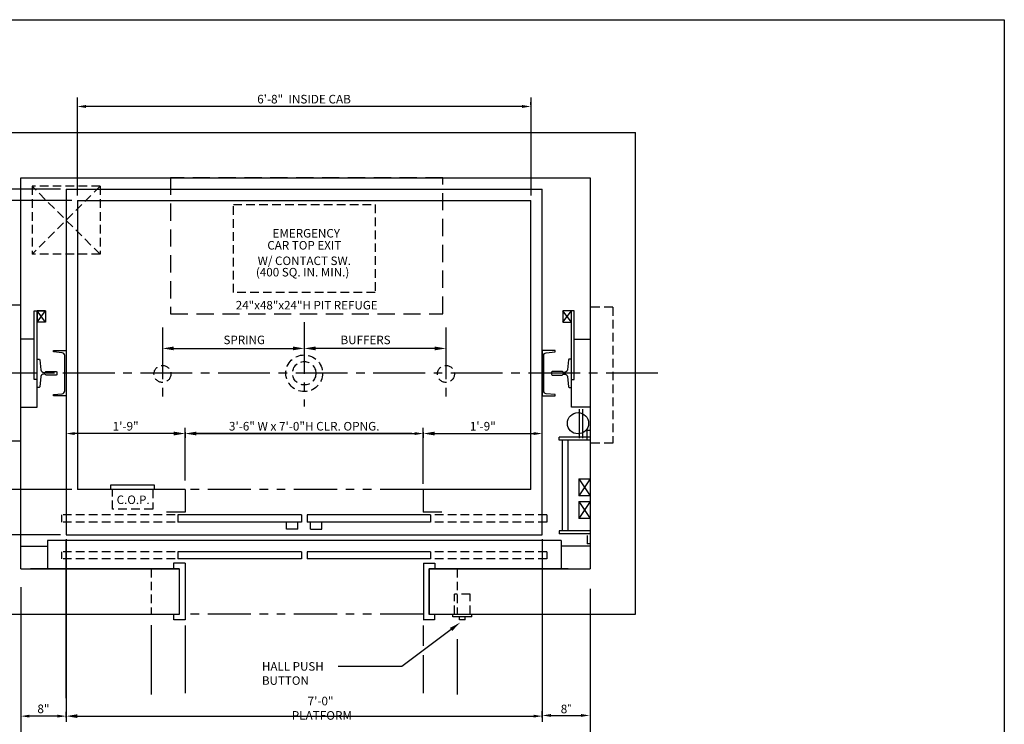
# Model space of a CAD drawing. Extents: x -22 to 680, y -105 to 485.
# Drawn here: x 452 to 680, y 322 to 485 of the extents above; entities that cross this region are included whole.
import ezdxf
from ezdxf.enums import TextEntityAlignment as Align

# ---------------------------------------------------------------- set-up
doc = ezdxf.new("R2010")
doc.units = 0
doc.header["$LTSCALE"] = 16
doc.header["$MEASUREMENT"] = 0
for name, pattern in [('CENTER2', [1.125, 0.75, -0.125, 0.125, -0.125]), ('HIDDEN', [0.375, 0.25, -0.125]), ('HIDDEN2', [0.1875, 0.125, -0.0625]), ('PHANTOM2', [1.25, 0.625, -0.125, 0.125, -0.125, 0.125, -0.125])]:
    doc.linetypes.add(name, pattern=pattern)
doc.layers.get('0').update_dxf_attribs({"linetype": 'CONTINUOUS'})
doc.layers.get('DEFPOINTS').update_dxf_attribs({"linetype": 'CONTINUOUS'})
for name, color, linetype in [('1', 7, 'CONTINUOUS'), ('12', 4, 'CONTINUOUS'), ('2', 1, 'CENTER2'), ('3', 3, 'CONTINUOUS'), ('4', 3, 'HIDDEN2'), ('5', 5, 'CONTINUOUS'), ('7', 5, 'PHANTOM2')]:
    doc.layers.add(name, color=color, linetype=linetype)
doc.styles.add('BASIC', font='SIMPLEX')
doc.styles.add('ROMANS', font='romans')
doc.styles.get("Standard").update_dxf_attribs({"font": 'SIMPLEX.shx'})
doc.dimstyles.get("Standard").update_dxf_attribs({"dimtxt": 0.18, "dimasz": 0.18, "dimexe": 0.18, "dimexo": 0.0625, "dimgap": 0.09, "dimtad": 0, "dimtih": 1, "dimtoh": 1, "dimdec": 4, "dimzin": 0, "dimdsep": 46, "dimtxsty": 'Standard', "dimcen": 0.09, "dimadec": 0, "dimazin": 0, "dimtfac": 1, "dimtdec": 4, "dimtofl": 0, "dimtmove": 0, "dimatfit": 3, "dimfxl": 1, "dimtolj": 1, "dimtzin": 0, "dimarcsym": 0})

# ---------------------------------------------------------------- blocks, each defined once
blk = doc.blocks.new('*D65')
at = {"layer": '5', "lineweight": -2}
blk.add_line((460.72, 323.75), (454.2, 323.75), dxfattribs=at)
at = {"layer": '5'}
for points in [[(454.2, 324.08), (454.2, 323.42), (452.2, 323.75)], [(460.72, 324.08), (460.72, 323.42), (462.72, 323.75)]]:
    blk.add_solid(points, dxfattribs=at)
at = {"layer": 'DEFPOINTS', "color": 0}
for p in [(452.2, 323.75), (452.2, 323.75), (462.72, 323.75)]:
    blk.add_point(p, dxfattribs=at)
at = {"layer": '5', "color": 3, "insert": (457.46, 325.44), "char_height": 1.5, "attachment_point": 5}
blk.add_mtext('\\A1;{\\H1.333x;8"}', dxfattribs=at)
blk = doc.blocks.new('*D69')
at = {"layer": '5', "lineweight": -2}
for p, q in [((490.34, 388.98), (490.34, 388.32)), ((492.34, 389.32), (543.58, 389.32)), ((545.58, 389.64), (545.58, 388.32))]:
    blk.add_line(p, q, dxfattribs=at)
at = {"layer": '5'}
for points in [[(492.34, 389.66), (492.34, 388.99), (490.34, 389.32)], [(543.58, 389.66), (543.58, 388.99), (545.58, 389.32)]]:
    blk.add_solid(points, dxfattribs=at)
at = {"layer": 'DEFPOINTS', "color": 0}
for p in [(545.58, 390.64), (490.34, 389.98), (545.58, 389.32)]:
    blk.add_point(p, dxfattribs=at)
at = {"layer": '5', "color": 3, "insert": (517.96, 391.02), "char_height": 2, "attachment_point": 5}
blk.add_mtext('\\A1;3\'-6" W x 7\'-0"H CLR. OPNG.', dxfattribs=at)
blk = doc.blocks.new('*D72')
at = {"layer": '5', "lineweight": -2}
for p, q in [((462.72, 323.43), (462.72, 324.75)), ((573.2, 323.43), (573.2, 324.75)), ((464.72, 323.75), (571.2, 323.75))]:
    blk.add_line(p, q, dxfattribs=at)
at = {"layer": '5'}
for points in [[(464.72, 324.08), (464.72, 323.42), (462.72, 323.75)], [(571.2, 324.08), (571.2, 323.42), (573.2, 323.75)]]:
    blk.add_solid(points, dxfattribs=at)
at = {"layer": 'DEFPOINTS', "color": 0}
for p in [(462.72, 322.43), (573.2, 323.75), (573.2, 322.43)]:
    blk.add_point(p, dxfattribs=at)
at = {"layer": '5', "color": 3, "insert": (522.06, 325.58), "char_height": 1.5, "attachment_point": 5}
blk.add_mtext('\\A1;{\\H1.333x;7\'-0"  PLATFORM}', dxfattribs=at)
blk = doc.blocks.new('*D73')
at = {"layer": '5', "lineweight": -2}
for p, q in [((488.34, 389.32), (464.72, 389.32)), ((490.34, 389.64), (490.34, 388.32))]:
    blk.add_line(p, q, dxfattribs=at)
at = {"layer": '5'}
for points in [[(464.72, 389.66), (464.72, 388.99), (462.72, 389.32)], [(488.34, 389.66), (488.34, 388.99), (490.34, 389.32)]]:
    blk.add_solid(points, dxfattribs=at)
at = {"layer": 'DEFPOINTS', "color": 0}
for p in [(490.34, 390.64), (462.72, 389.32), (462.72, 389.32)]:
    blk.add_point(p, dxfattribs=at)
at = {"layer": '5', "color": 3, "insert": (476.53, 391.02), "char_height": 2, "attachment_point": 5}
blk.add_mtext('\\A1;1\'-9"', dxfattribs=at)
blk = doc.blocks.new('*D75')
at = {"layer": '5', "lineweight": -2}
for p, q in [((573.2, 324.75), (573.2, 324.91)), ((575.2, 323.91), (582.21, 323.91))]:
    blk.add_line(p, q, dxfattribs=at)
at = {"layer": '5'}
for points in [[(575.2, 324.24), (575.2, 323.58), (573.2, 323.91)], [(582.21, 324.24), (582.21, 323.58), (584.21, 323.91)]]:
    blk.add_solid(points, dxfattribs=at)
at = {"layer": 'DEFPOINTS', "color": 0}
for p in [(573.2, 323.75), (584.21, 323.91), (584.21, 323.91)]:
    blk.add_point(p, dxfattribs=at)
at = {"layer": '5', "color": 3, "insert": (578.71, 325.41), "char_height": 1.5, "attachment_point": 5}
blk.add_mtext('\\A1;{\\H1.333x;8}"', dxfattribs=at)
blk = doc.blocks.new('*D86')
at = {"layer": '5', "lineweight": -2}
for p, q in [((545.58, 389.64), (545.58, 388.32)), ((547.58, 389.32), (571.2, 389.32))]:
    blk.add_line(p, q, dxfattribs=at)
at = {"layer": '5'}
for points in [[(547.58, 389.66), (547.58, 388.99), (545.58, 389.32)], [(571.2, 389.66), (571.2, 388.99), (573.2, 389.32)]]:
    blk.add_solid(points, dxfattribs=at)
at = {"layer": 'DEFPOINTS', "color": 0}
for p in [(545.58, 390.64), (573.2, 389.32), (573.2, 389.32)]:
    blk.add_point(p, dxfattribs=at)
at = {"layer": '5', "color": 3, "insert": (559.39, 391.02), "char_height": 2, "attachment_point": 5}
blk.add_mtext('\\A1;1\'-9"', dxfattribs=at)
blk = doc.blocks.new('*D88')
at = {"layer": '5', "lineweight": -2}
for p, q in [((570.52, 465.57), (570.52, 466.22)), ((568.52, 465.22), (467.31, 465.22))]:
    blk.add_line(p, q, dxfattribs=at)
at = {"layer": '5'}
for points in [[(467.31, 465.56), (467.31, 464.89), (465.31, 465.22)], [(568.52, 465.56), (568.52, 464.89), (570.52, 465.22)]]:
    blk.add_solid(points, dxfattribs=at)
at = {"layer": 'DEFPOINTS', "color": 0}
for p in [(465.31, 465.22), (465.31, 465.22), (570.52, 464.57)]:
    blk.add_point(p, dxfattribs=at)
at = {"layer": '5', "color": 3, "insert": (517.92, 466.92), "char_height": 2, "attachment_point": 5}
blk.add_mtext('\\A1;6\'-8"  INSIDE CAB', dxfattribs=at)

msp = doc.modelspace()

# ---------------------------------------------------------------- linework, layer by layer
for p, q in [((457.95389, 415.15483), (455.98109, 417.78523)), ((457.95389, 415.15483), (455.98109, 417.78523)), ((579.93853, 415.15483), (577.96573, 417.78523)), ((577.96573, 415.15483), (579.93853, 417.78523)), ((579.93853, 415.15483), (577.96573, 417.78523)), ((577.96573, 415.15483), (579.93853, 417.78523))]:
    msp.add_line(p, q)
at = {"linetype": 'ByBlock'}
msp.add_line((570.56774, 392.63206), (570.56774, 392.63206), dxfattribs=at)
msp.add_line((570.56774, 392.63206), (570.56774, 392.63206), dxfattribs=at)
for points in [[(452.19989, 395.42686), (455.98109, 395.42686), (455.98109, 417.78523)], [(452.19989, 395.42686), (455.98109, 395.42686), (455.98109, 417.78523)], [(455.98109, 401.83845), (455.32349, 401.83845), (455.32349, 417.78523), (457.95389, 417.78523), (457.95389, 415.15483), (455.98109, 415.15483)], [(455.98109, 401.83845), (455.32349, 401.83845), (455.32349, 417.78523), (457.95389, 417.78523), (457.95389, 415.15483), (455.98109, 415.15483)], [(457.95389, 417.78523), (457.95389, 415.15483), (455.98109, 415.15483), (457.95389, 417.78523), (455.98109, 417.78523), (455.98109, 415.15483)], [(457.95389, 417.78523), (457.95389, 415.15483), (455.98109, 415.15483), (457.95389, 417.78523), (455.98109, 417.78523), (455.98109, 415.15483)], [(579.93853, 401.83845), (580.59613, 401.83845), (580.59613, 417.78523), (577.96573, 417.78523), (577.96573, 415.15483), (579.93853, 415.15483)], [(579.93853, 401.83845), (580.59613, 401.83845), (580.59613, 417.78523), (577.96573, 417.78523), (577.96573, 415.15483), (579.93853, 415.15483)], [(584.2762, 395.42686), (579.93853, 395.42686), (579.93853, 417.78523)], [(584.2762, 395.42686), (579.93853, 395.42686), (579.93853, 417.78523)]]:
    msp.add_lwpolyline(points)
at = {"layer": '1'}
for p, q in [((441.68005, 459.21397), (578.40406, 459.21397)), ((441.68005, 459.21397), (578.40406, 459.21397)), ((441.68005, 459.21397), (594.78421, 459.21397)), ((441.68005, 459.21397), (578.40406, 459.21397)), ((441.68005, 459.21397), (578.40406, 459.21397)), ((594.79779, 347.42212), (594.79779, 459.21257)), ((452.19989, 448.69239), (584.2762, 448.69239)), ((452.19989, 448.69239), (584.2762, 448.69239)), ((452.19989, 357.9437), (452.19989, 448.69239)), ((452.19989, 358.6013), (452.19989, 448.69239)), ((584.2762, 448.69832), (584.2762, 357.9437)), ((584.2762, 448.26908), (584.2762, 357.9437)), ((462.72148, 446.00754), (462.72148, 366.49249)), ((462.72148, 446.00754), (462.72148, 365.83489)), ((462.72148, 446.00754), (573.19814, 446.00754)), ((462.72148, 446.00754), (573.19814, 446.00754)), ((573.19814, 367.80769), (573.19814, 446.00754)), ((573.19814, 365.83489), (573.19814, 446.00754)), ((465.35188, 443.43159), (465.35188, 376.35648)), ((465.35188, 443.43159), (465.35188, 376.35648)), ((465.35188, 443.43159), (570.56774, 443.43159)), ((465.35188, 443.43159), (570.56774, 443.43159)), ((570.56774, 378.32928), (570.56774, 443.43159)), ((570.56774, 376.35648), (570.56774, 443.43159)), ((580.59613, 411.20924), (584.2762, 411.20924)), ((580.59613, 411.20924), (584.2762, 411.20924)), ((581.81021, 388.26316), (581.81021, 395.00355)), ((581.81021, 388.26316), (581.81021, 395.00355)), ((582.6322, 388.26316), (582.6322, 395.00355)), ((582.6322, 388.26316), (582.6322, 395.00355)), ((584.2762, 388.44732), (577.14014, 388.44732)), ((577.14014, 387.78972), (577.14014, 388.44732)), ((583.6186, 388.02402), (583.6186, 389.99681)), ((584.2762, 389.99681), (583.6186, 389.99681)), ((584.2762, 387.78972), (577.14014, 387.78972)), ((577.79774, 387.78972), (577.79774, 366.74655)), ((579.11294, 387.78972), (579.11294, 366.74655)), ((473.04244, 377.34288), (473.04244, 376.35648)), ((473.04244, 377.34288), (473.04244, 376.35648)), ((483.23523, 377.34288), (473.04244, 377.34288)), ((483.23523, 377.34288), (473.04244, 377.34288)), ((483.23523, 376.35648), (483.23523, 377.34288)), ((483.23523, 376.35648), (483.23523, 377.34288)), ((581.64581, 378.81763), (584.2762, 378.81763)), ((581.64581, 378.81763), (581.64581, 374.87203)), ((490.34065, 376.35648), (465.35188, 376.35648)), ((490.34065, 376.35648), (465.35188, 376.35648)), ((490.34065, 376.35648), (490.34065, 371.10226)), ((570.56774, 376.35648), (545.57898, 376.35648)), ((545.57898, 376.35648), (545.57898, 371.10226)), ((570.56774, 376.35648), (545.57898, 376.35648)), ((584.2762, 374.87203), (581.64581, 374.87203)), ((581.64581, 373.55683), (581.64581, 369.61124)), ((581.64581, 373.55683), (584.2762, 373.55683)), ((490.34065, 371.10226), (486.02638, 371.10226)), ((517.30139, 370.44384), (488.66007, 370.44384)), ((488.66007, 370.44384), (488.66007, 368.79779)), ((517.30139, 370.44384), (517.30139, 368.79779)), ((547.25955, 370.44384), (518.61823, 370.44384)), ((518.61823, 370.44384), (518.61823, 368.79779)), ((549.89324, 371.10226), (545.57898, 371.10226)), ((547.25955, 370.44384), (547.25955, 368.79779)), ((517.30139, 368.79779), (488.66007, 368.79779)), ((547.25955, 368.79779), (518.61823, 368.79779)), ((584.2762, 369.61124), (581.64581, 369.61124)), ((462.72148, 365.83489), (573.19814, 365.83489)), ((462.72148, 365.83489), (573.19814, 365.83489)), ((462.72148, 365.83489), (568.0988, 365.83489)), ((584.2762, 366.74655), (577.14014, 366.74655)), ((577.14014, 366.74655), (577.14014, 366.08895)), ((584.2762, 366.08895), (577.14014, 366.08895)), ((583.6186, 365.66564), (583.6186, 363.69285)), ((452.19989, 363.2008), (458.37269, 363.2008)), ((577.54693, 364.51764), (458.37269, 364.51764)), ((458.37269, 364.51764), (458.37269, 357.93343)), ((577.54693, 364.51764), (577.54693, 357.93343)), ((584.2762, 363.2008), (577.54693, 363.2008)), ((584.2762, 363.69285), (583.6186, 363.69285)), ((517.30139, 361.88395), (488.66007, 361.88395)), ((488.66007, 361.88395), (488.66007, 360.2379)), ((517.30139, 361.88395), (517.30139, 360.2379)), ((547.25955, 361.88395), (518.61823, 361.88395)), ((518.61823, 361.88395), (518.61823, 360.2379)), ((547.25955, 361.88395), (547.25955, 360.2379)), ((490.30612, 359.25027), (487.67244, 359.25027)), ((487.67244, 359.25027), (487.67244, 357.93343)), ((517.30139, 360.2379), (488.66007, 360.2379)), ((490.30612, 359.25027), (490.30612, 346.08185)), ((547.25955, 360.2379), (518.61823, 360.2379)), ((545.6135, 359.25027), (548.24718, 359.25027)), ((545.6135, 359.25027), (545.6135, 346.08185)), ((548.24718, 359.25027), (548.24718, 357.93343)), ((452.19989, 357.9437), (489.02545, 357.9437)), ((452.19989, 357.9437), (489.02545, 357.9437)), ((488.98928, 357.93343), (454.42322, 357.93343)), ((488.98928, 357.93343), (488.98928, 347.39869)), ((489.02545, 347.42212), (489.02545, 357.9437)), ((489.02545, 347.42212), (489.02545, 357.9437)), ((546.89417, 357.9437), (584.2762, 357.9437)), ((546.89417, 357.9437), (584.2762, 357.9437)), ((546.89417, 357.9437), (546.89417, 347.42212)), ((546.89417, 357.9437), (546.89417, 347.42212)), ((579.19403, 357.93343), (546.93034, 357.93343)), ((546.93034, 357.93343), (546.93034, 347.39869)), ((441.67831, 347.42212), (489.02545, 347.42212)), ((441.67831, 347.42212), (489.02545, 347.42212)), ((487.71025, 346.10692), (487.71025, 347.42212)), ((487.71025, 346.10692), (487.71025, 347.42212)), ((546.89417, 347.42212), (594.79779, 347.42212)), ((546.89417, 347.42212), (594.79779, 347.42212)), ((548.20937, 347.42212), (548.20937, 346.10692)), ((548.20937, 347.42212), (548.20937, 346.10692)), ((552.40157, 346.76452), (552.40157, 347.42212)), ((552.40157, 346.76452), (552.40157, 347.42212)), ((556.84036, 346.76452), (556.84036, 347.42212)), ((556.84036, 346.76452), (556.84036, 347.42212)), ((490.34065, 346.10692), (487.71025, 346.10692)), ((490.34065, 346.10692), (487.71025, 346.10692)), ((548.20937, 346.10692), (545.57898, 346.10692)), ((548.20937, 346.10692), (545.57898, 346.10692)), ((556.84036, 346.76452), (552.40157, 346.76452)), ((556.84036, 346.76452), (552.40157, 346.76452)), ((553.96336, 346.10692), (553.96336, 346.76452)), ((553.96336, 346.10692), (553.96336, 346.76452)), ((555.27856, 346.10692), (553.96336, 346.10692)), ((555.27856, 346.10692), (553.96336, 346.10692)), ((555.27856, 346.10692), (555.27856, 346.76452)), ((555.27856, 346.10692), (555.27856, 346.76452))]:
    msp.add_line(p, q, dxfattribs=at)
for points in [[(455.32349, 411.20924), (452.19989, 411.20924)], [(455.32349, 411.20924), (452.19989, 411.20924)], [(452.19989, 395.42686), (455.98109, 395.42686), (455.98109, 401.83845)], [(452.19989, 395.42686), (455.98109, 395.42686), (455.98109, 401.83845)]]:
    msp.add_lwpolyline(points, dxfattribs=at)
msp.add_circle((581.48141, 391.71555), 2.466, dxfattribs=at)
msp.add_circle((581.48141, 391.71555), 2.466, dxfattribs=at)
at = {"layer": '12'}
for p, q in [((462.72148, 408.57884), (462.72148, 398.05725)), ((573.19814, 408.57884), (573.19814, 398.05725)), ((584.2762, 378.81763), (581.64581, 374.87203)), ((581.64581, 378.81763), (584.2762, 374.87203)), ((581.64581, 373.55683), (584.2762, 369.61124)), ((584.2762, 373.55683), (581.64581, 369.61124)), ((513.85118, 367.15174), (513.85118, 368.79779)), ((516.48487, 367.15174), (516.48487, 368.79779)), ((519.43475, 367.15174), (519.43475, 368.79779)), ((522.06844, 367.15174), (522.06844, 368.79779)), ((516.48487, 367.15174), (513.85118, 367.15174)), ((519.43475, 367.15174), (522.06844, 367.15174))]:
    msp.add_line(p, q, dxfattribs=at)
for points in [[(455.98109, 406.60604), (456.47608, 406.60604, -0.38342091), (456.63955, 406.45908), (456.88997, 404.1114, 0.38342091), (457.54386, 403.52354), (457.81348, 403.52354, 0.3056161), (457.96588, 403.6263, -0.3056161), (458.11829, 403.72905), (460.41988, 403.72905, -0.414213562), (460.58428, 403.56465), (460.58428, 403.07144, -0.414213562), (460.41988, 402.90704), (458.11829, 402.90704, -0.3056161), (457.96588, 403.0098, 0.3056161), (457.81348, 403.11255), (457.54386, 403.11255, 0.38342091), (456.88997, 402.5247), (456.63955, 400.17701, -0.38342091), (456.47608, 400.03005), (455.98109, 400.03005)], [(455.98109, 406.60604), (456.47608, 406.60604, -0.38342091), (456.63955, 406.45908), (456.88997, 404.1114, 0.38342091), (457.54386, 403.52354), (457.81348, 403.52354, 0.3056161), (457.96588, 403.6263, -0.3056161), (458.11829, 403.72905), (460.41988, 403.72905, -0.414213562), (460.58428, 403.56465), (460.58428, 403.07144, -0.414213562), (460.41988, 402.90704), (458.11829, 402.90704, -0.3056161), (457.96588, 403.0098, 0.3056161), (457.81348, 403.11255), (457.54386, 403.11255, 0.38342091), (456.88997, 402.5247), (456.63955, 400.17701, -0.38342091), (456.47608, 400.03005), (455.98109, 400.03005)], [(462.72148, 398.05725), (459.76228, 398.05725), (459.76228, 398.38605), (461.7924, 398.56366, 0.388878732), (462.39268, 399.21876), (462.39268, 407.41733, 0.388878732), (461.7924, 408.07243), (459.76228, 408.25004), (459.76228, 408.57884), (462.72148, 408.57884)], [(573.19814, 398.05725), (576.15734, 398.05725), (576.15734, 398.38605), (574.12723, 398.56366, -0.388878732), (573.52694, 399.21876), (573.52694, 407.41733, -0.388878732), (574.12723, 408.07243), (576.15734, 408.25004), (576.15734, 408.57884), (573.19814, 408.57884)], [(579.93853, 406.60604), (579.44354, 406.60604, 0.38342091), (579.28007, 406.45908), (579.02965, 404.1114, -0.38342091), (578.37576, 403.52354), (578.10614, 403.52354, -0.3056161), (577.95374, 403.6263, 0.3056161), (577.80133, 403.72905), (575.49974, 403.72905, 0.414213562), (575.33534, 403.56465), (575.33534, 403.07144, 0.414213562), (575.49974, 402.90704), (577.80133, 402.90704, 0.3056161), (577.95374, 403.0098, -0.3056161), (578.10614, 403.11255), (578.37576, 403.11255, -0.38342091), (579.02965, 402.5247), (579.28007, 400.17701, 0.38342091), (579.44354, 400.03005), (579.93853, 400.03005)], [(579.93853, 406.60604), (579.44354, 406.60604, 0.38342091), (579.28007, 406.45908), (579.02965, 404.1114, -0.38342091), (578.37576, 403.52354), (578.10614, 403.52354, -0.3056161), (577.95374, 403.6263, 0.3056161), (577.80133, 403.72905), (575.49974, 403.72905, 0.414213562), (575.33534, 403.56465), (575.33534, 403.07144, 0.414213562), (575.49974, 402.90704), (577.80133, 402.90704, 0.3056161), (577.95374, 403.0098, -0.3056161), (578.10614, 403.11255), (578.37576, 403.11255, -0.38342091), (579.02965, 402.5247), (579.28007, 400.17701, 0.38342091), (579.44354, 400.03005), (579.93853, 400.03005)]]:
    msp.add_lwpolyline(points, format="xyb", dxfattribs=at)
at = {"layer": '2'}
for p, q in [((485.07985, 413.91754), (485.07985, 397.53998)), ((517.95981, 415.19021), (517.95981, 395.6258)), ((550.83977, 413.91754), (550.83977, 397.53998)), ((599.99531, 403.31805), (434.17577, 403.31805))]:
    msp.add_line(p, q, dxfattribs=at)
at = {"layer": '4', "linetype": 'HIDDEN'}
for p, q in [((486.97118, 448.69239), (486.97118, 417.12763)), ((550.1007, 448.69239), (486.97118, 448.69239)), ((550.1007, 417.12763), (550.1007, 448.69239)), ((486.97118, 417.12763), (550.1007, 417.12763)), ((574.25482, 370.44384), (574.25482, 368.79779)), ((574.25482, 361.88395), (574.25482, 360.2379))]:
    msp.add_line(p, q, dxfattribs=at)
at = {"layer": '4'}
for p, q in [((454.83029, 446.71959), (454.83029, 430.93721)), ((470.61267, 446.71959), (454.83029, 430.93721)), ((470.61267, 430.93721), (454.83029, 446.71959)), ((470.61267, 446.71959), (454.83029, 446.71959)), ((470.61267, 446.71959), (470.61267, 430.93721)), ((501.51983, 442.45363), (534.39979, 442.45363)), ((470.61267, 430.93721), (454.83029, 430.93721)), ((452.19989, 419.10043), (446.9391, 419.10043)), ((589.537, 418.67712), (584.2762, 418.67712)), ((589.537, 418.67712), (589.537, 387.11236)), ((452.19989, 387.53567), (446.9391, 387.53567)), ((452.19989, 387.53567), (446.9391, 387.53567)), ((589.537, 387.11236), (584.2762, 387.11236)), ((473.45344, 371.75329), (473.45344, 376.35648)), ((473.45344, 371.75329), (473.45344, 376.35648)), ((482.82423, 376.35648), (482.82423, 371.75329)), ((482.82423, 376.35648), (482.82423, 371.75329)), ((488.00165, 370.44384), (461.6648, 370.44384)), ((461.6648, 370.44384), (461.6648, 368.79779)), ((482.82423, 371.75329), (473.45344, 371.75329)), ((482.82423, 371.75329), (473.45344, 371.75329)), ((574.25482, 370.44384), (547.91797, 370.44384)), ((488.00165, 368.79779), (461.6648, 368.79779)), ((574.25482, 368.79779), (547.91797, 368.79779)), ((488.00165, 361.88395), (461.6648, 361.88395)), ((461.6648, 361.88395), (461.6648, 360.2379)), ((574.25482, 361.88395), (547.91797, 361.88395)), ((488.00165, 360.2379), (461.6648, 360.2379)), ((574.25482, 360.2379), (547.91797, 360.2379)), ((482.44946, 357.9437), (482.44946, 347.42212)), ((553.47017, 357.9437), (553.47017, 347.42212)), ((556.42936, 352.02531), (552.81257, 352.02531)), ((556.42936, 352.02531), (552.81257, 352.02531)), ((552.81257, 347.42212), (552.81257, 352.02531)), ((552.81257, 347.42212), (552.81257, 352.02531)), ((556.42936, 347.42212), (556.42936, 352.02531)), ((556.42936, 347.42212), (556.42936, 352.02531))]:
    msp.add_line(p, q, dxfattribs=at)
msp.add_lwpolyline([(534.39979, 422.06806), (501.51983, 422.06806), (501.51983, 442.45363), (534.39979, 442.45363)], close=True, dxfattribs=at)
for centre, radius in [((517.95981, 403.31805), 4.25384), ((485.07985, 403.15365), 1.9728), ((517.95981, 403.31805), 2.7126), ((550.83977, 403.15365), 1.9728)]:
    msp.add_circle(centre, radius, dxfattribs=at)
at = {"layer": '5', "color": 5, "linetype": 'ByBlock'}
for p, q in [((465.35188, 444.57938), (465.35188, 467.30041)), ((570.56774, 467.30041), (570.56774, 444.57938)), ((461.40628, 446.00754), (394.16677, 446.00754)), ((461.40628, 446.00754), (454.11078, 446.00754)), ((464.03668, 443.43159), (430.00592, 443.43159)), ((464.03668, 443.43159), (430.00592, 443.43159)), ((464.03668, 376.35648), (431.0577, 376.35648)), ((464.03668, 376.35648), (431.0577, 376.35648)), ((461.40628, 365.83489), (426.46825, 365.83489))]:
    msp.add_line(p, q, dxfattribs=at)
at = {"layer": '5'}
for p, q in [((487.71025, 409.07473), (515.32941, 409.07473)), ((548.20937, 409.07473), (520.59021, 409.07473)), ((462.72148, 327.94617), (462.72148, 364.58469)), ((552.02449, 343.8697), (540.58473, 335.27812)), ((552.02449, 343.8697), (540.58473, 335.27812)), ((540.58473, 335.27812), (525.851, 335.27812)), ((540.58473, 335.27812), (525.851, 335.27812))]:
    msp.add_line(p, q, dxfattribs=at)
at = {"layer": '5', "linetype": 'ByBlock'}
for p, q in [((490.34065, 390.63992), (490.34065, 390.63992)), ((490.34065, 390.63992), (490.34065, 390.63992)), ((490.34065, 378.43928), (490.34065, 390.63992)), ((490.34065, 378.43928), (490.34065, 390.63992)), ((545.57898, 382.58433), (545.57898, 390.63992)), ((487.71025, 389.32472), (465.35188, 389.32472)), ((487.71025, 389.32472), (465.35188, 389.32472)), ((542.94858, 389.32472), (492.97104, 389.32472)), ((542.94858, 389.32472), (492.97104, 389.32472)), ((548.20937, 389.32472), (570.56774, 389.32472)), ((548.20937, 389.32472), (570.56774, 389.32472)), ((545.57898, 377.67168), (545.57898, 385.72727)), ((462.72148, 364.84849), (462.72148, 322.43335)), ((462.72148, 364.84849), (462.72148, 322.43335)), ((573.19814, 364.84849), (573.19814, 322.43335)), ((573.19814, 364.81218), (573.19814, 322.43335)), ((452.19989, 353.67997), (452.19989, 282.77296)), ((584.2762, 353.25666), (584.2762, 282.18149)), ((482.44946, 344.82215), (482.44946, 328.76778)), ((490.34065, 344.79172), (490.34065, 329.09096)), ((490.34065, 344.79172), (490.34065, 329.09096)), ((545.57898, 344.79172), (545.57898, 340.06171)), ((545.57898, 344.79172), (545.57898, 340.20736)), ((553.47017, 341.61747), (553.47017, 328.76778)), ((545.57898, 337.87696), (545.57898, 329.09096)), ((545.57898, 336.56611), (545.57898, 329.09096)), ((465.35188, 323.74855), (548.20937, 323.74855)), ((465.35188, 323.74855), (548.20937, 323.74855))]:
    msp.add_line(p, q, dxfattribs=at)
at = {"layer": '5', "color": 7}
msp.add_lwpolyline([(329.33081, 485.35897), (680.37962, 485.35897), (680.37962, 216.32156), (329.33081, 216.32156)], close=True, dxfattribs=at)
at = {"layer": '5'}
for points in [[(487.71025, 409.51313), (487.71025, 408.63633), (485.07985, 409.07473)], [(515.32941, 409.51313), (515.32941, 408.63633), (517.95981, 409.07473)], [(520.59021, 409.51313), (520.59021, 408.63633), (517.95981, 409.07473)], [(548.20937, 409.51313), (548.20937, 408.63633), (550.83977, 409.07473)], [(551.76122, 344.22024), (552.28776, 343.51915), (554.12776, 345.44932)], [(551.76122, 344.22024), (552.28776, 343.51915), (554.12776, 345.44932)]]:
    msp.add_solid(points, dxfattribs=at)
at = {"layer": '5', "linetype": 'ByBlock'}
for points in [[(487.71025, 389.76312), (487.71025, 388.88632), (490.34065, 389.32472)], [(487.71025, 389.76312), (487.71025, 388.88632), (490.34065, 389.32472)], [(492.97104, 389.76312), (492.97104, 388.88632), (490.34065, 389.32472)], [(492.97104, 389.76312), (492.97104, 388.88632), (490.34065, 389.32472)], [(548.20937, 389.76312), (548.20937, 388.88632), (545.57898, 389.32472)], [(548.20937, 389.76312), (548.20937, 388.88632), (545.57898, 389.32472)], [(465.35188, 324.18695), (465.35188, 323.31015), (462.72148, 323.74855)], [(465.35188, 324.18695), (465.35188, 323.31015), (462.72148, 323.74855)]]:
    msp.add_solid(points, dxfattribs=at)
at = {"layer": '7'}
for p, q in [((545.57898, 376.35648), (490.34065, 376.35648)), ((545.57898, 376.35648), (490.34065, 376.35648)), ((545.57898, 347.42212), (490.34065, 347.42212)), ((545.57898, 347.42212), (490.34065, 347.42212))]:
    msp.add_line(p, q, dxfattribs=at)
at = {"layer": 'DEFPOINTS', "color": 0, "linetype": 'ByBlock'}
for p in [(584.2762, 448.26908), (584.2762, 448.26908), (462.72148, 445.40439), (462.72148, 445.40439), (465.35188, 443.43159), (465.35188, 443.43159), (570.56774, 391.31686), (570.56774, 391.31686), (570.56774, 391.31686), (570.56774, 391.31686), (481.59123, 376.35648), (481.59123, 376.35648), (490.34065, 376.35648), (490.34065, 376.35648), (545.57898, 376.35648), (545.57898, 376.35648), (490.34065, 346.10692), (490.34065, 346.10692), (545.57898, 346.10692), (545.57898, 346.10692)]:
    msp.add_point(p, dxfattribs=at)

# ---------------------------------------------------------------- texts
at = {"layer": '3', "style": 'ROMANS'}
for s, height, p in [('EMERGENCY', 1.978032, (518.43543, 435.54207)), ('CAR TOP EXIT', 1.9780385, (517.98005, 432.75299)), ('W/ CONTACT SW.', 1.978032, (517.98001, 429.15738)), ('(400 SQ. IN. MIN.)', 1.978032, (517.58639, 426.51322))]:
    msp.add_text(s, height=height, dxfattribs=at).set_placement(p, align=Align.MIDDLE)
at = {"layer": '3'}
msp.add_text('24"x48"x24"H PIT REFUGE', height=1.9727975, dxfattribs=at).set_placement((518.53594, 419.10673), align=Align.MIDDLE_CENTER)
at = {"layer": '3', "style": 'BASIC'}
for s, p in [('C.O.P.', (474.44836, 372.97018)), ('HALL PUSH', (508.15525, 334.30312)), ('BUTTON', (508.15525, 331.01644))]:
    msp.add_text(s, height=1.972798, dxfattribs=at).set_placement(p)
at = {"layer": '5', "color": 3, "style": 'ROMANS'}
for s, p in [('SPRING', (504.05098, 411.05278)), ('BUFFERS', (532.19812, 411.05278))]:
    msp.add_text(s, height=1.978058, dxfattribs=at).set_placement(p, align=Align.MIDDLE_CENTER)

# ---------------------------------------------------------------- dimensions: what is measured, and where the dimension line sits
at = {"layer": '5'}
for base, p1, p2, text, override, picture, middle in [((465.30884, 465.2249), (570.52471, 464.5673), (465.30884, 465.2249), '6\'-8"  INSIDE CAB', {"dimscale": 16, "dimtxt": 0.125, "dimasz": 0.125, "dimexe": 0.0625, "dimgap": 0.03125, "dimtad": 1, "dimtih": 0, "dimtoh": 0, "dimdec": 3, "dimrnd": 0.125, "dimzin": 3, "dimlunit": 4, "dimcen": 0.09375, "dimclrd": 256, "dimclre": 256, "dimclrt": 3, "dimtdec": 3, "dimtofl": 1, "dimtmove": 2, "dimatfit": 0, "dimfrac": 2, "dimtzin": 3}, '*D88', (517.91677, 466.91537)), ((573.19814, 389.32472), (545.57898, 390.63992), (573.19814, 389.32472), '1\'-9"', {"dimscale": 16, "dimtxt": 0.125, "dimasz": 0.125, "dimexe": 0.0625, "dimgap": 0.03125, "dimtad": 1, "dimtih": 0, "dimtoh": 0, "dimdec": 3, "dimrnd": 0.125, "dimzin": 3, "dimlunit": 4, "dimcen": 0.09375, "dimclrd": 256, "dimclre": 256, "dimclrt": 3, "dimtdec": 3, "dimtofl": 1, "dimtmove": 2, "dimatfit": 0, "dimfrac": 2, "dimtzin": 3}, '*D86', (559.38856, 391.0152)), ((452.19989, 323.74855), (462.72148, 323.74855), (452.19989, 323.74855), '{\\H1.333x;8"}', {"dimscale": 16, "dimtxt": 0.09375, "dimasz": 0.125, "dimexe": 0.0625, "dimgap": 0.03125, "dimtad": 1, "dimtih": 0, "dimtoh": 0, "dimdec": 3, "dimrnd": 0.125, "dimzin": 3, "dimlunit": 4, "dimcen": 0.09375, "dimclrd": 256, "dimclre": 256, "dimclrt": 3, "dimtdec": 3, "dimtofl": 1, "dimtmove": 2, "dimatfit": 0, "dimfrac": 2, "dimtzin": 3}, '*D65', (457.46069, 325.43872))]:
    dim = msp.add_linear_dim(base=base, p1=p1, p2=p2, angle=180, text=text, dimstyle='Standard', override=override, dxfattribs=at)
    dim.commit()
    dim.dimension.update_dxf_attribs({"geometry": picture, "text_midpoint": middle})
for base, p1, p2, text, override, picture, middle in [((545.57898, 389.32472), (490.34065, 389.98232), (545.57898, 390.63992), '3\'-6" W x 7\'-0"H CLR. OPNG.', {"dimscale": 16, "dimtxt": 0.125, "dimasz": 0.125, "dimexe": 0.0625, "dimgap": 0.03125, "dimtad": 1, "dimtih": 0, "dimtoh": 0, "dimdec": 3, "dimrnd": 0.125, "dimzin": 3, "dimlunit": 4, "dimcen": 0.09375, "dimclrd": 256, "dimclre": 256, "dimclrt": 3, "dimtdec": 3, "dimtofl": 1, "dimtmove": 2, "dimatfit": 0, "dimfrac": 2, "dimtzin": 3}, '*D69', (517.95981, 391.0152)), ((462.72148, 389.32472), (490.34065, 390.63992), (462.72148, 389.32472), '1\'-9"', {"dimscale": 16, "dimtxt": 0.125, "dimasz": 0.125, "dimexe": 0.0625, "dimgap": 0.03125, "dimtad": 1, "dimtih": 0, "dimtoh": 0, "dimdec": 3, "dimrnd": 0.125, "dimzin": 3, "dimlunit": 4, "dimcen": 0.09375, "dimclrd": 256, "dimclre": 256, "dimclrt": 3, "dimtdec": 3, "dimtofl": 1, "dimtmove": 2, "dimatfit": 0, "dimfrac": 2, "dimtzin": 3}, '*D73', (476.53106, 391.0152)), ((584.21214, 323.91041), (573.19814, 323.74855), (584.21214, 323.91041), '{\\H1.333x;8}"', {"dimscale": 16, "dimtxt": 0.09375, "dimasz": 0.125, "dimexe": 0.0625, "dimgap": 0.03125, "dimtad": 1, "dimtih": 0, "dimtoh": 0, "dimdec": 3, "dimrnd": 0.125, "dimzin": 3, "dimlunit": 4, "dimcen": 0.09375, "dimclrd": 256, "dimclre": 256, "dimclrt": 3, "dimtdec": 3, "dimtofl": 1, "dimtmove": 2, "dimatfit": 0, "dimfrac": 2, "dimtzin": 3}, '*D75', (578.70514, 325.41016))]:
    dim = msp.add_linear_dim(base=base, p1=p1, p2=p2, text=text, dimstyle='Standard', override=override, dxfattribs=at)
    dim.commit()
    dim.dimension.update_dxf_attribs({"geometry": picture, "text_midpoint": middle})
dim = msp.add_linear_dim(base=(573.19814, 323.74855), p1=(462.72148, 322.43335), p2=(573.19814, 322.43335), text='{\\H1.333x;7\'-0"  PLATFORM}', dimstyle='Standard', override={"dimscale": 16, "dimtxt": 0.09375, "dimasz": 0.125, "dimexe": 0.0625, "dimgap": 0.03125, "dimtad": 1, "dimtih": 0, "dimtoh": 0, "dimdec": 3, "dimrnd": 0.125, "dimzin": 3, "dimlunit": 4, "dimcen": 0.09375, "dimclrd": 256, "dimclre": 256, "dimclrt": 3, "dimtdec": 3, "dimtofl": 1, "dimtmove": 2, "dimatfit": 0, "dimfrac": 2, "dimtzin": 3}, dxfattribs=at)
dim.commit()
dim.dimension.update_dxf_attribs({"geometry": '*D72', "text_midpoint": (522.06103, 325.58043), "dimtype": 160})

doc.saveas('drawing.dxf')
